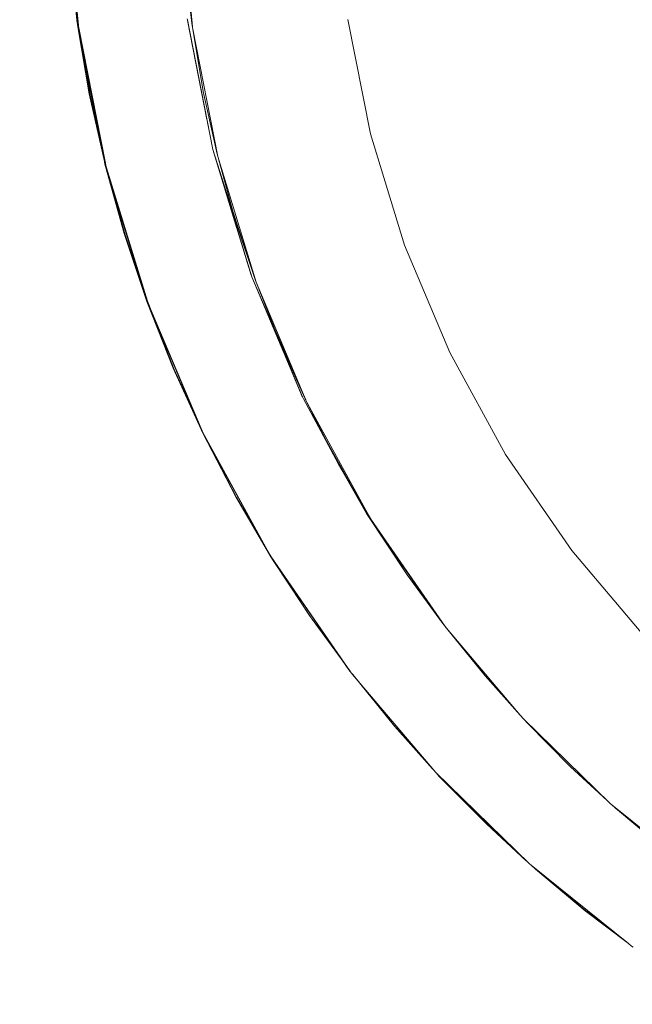
# Model space of a CAD drawing. Units: millimetres. Extents: x -1691 to 25109, y -527 to 17323.
# Drawn here: x 11226 to 11268, y 6421 to 6488 of the extents above; entities that cross this region are included whole.
import ezdxf

# ---------------------------------------------------------------- set-up
doc = ezdxf.new("R2010")
doc.units = ezdxf.units.MM
doc.layers.add('_____1', color=160, linetype='Continuous')
doc.dimstyles.new('Qitele', dxfattribs={"dimscale": 85, "dimtxt": 4, "dimasz": 5, "dimexe": 4, "dimexo": 0, "dimgap": 3, "dimtad": 1, "dimdec": 0, "dimrnd": 10, "dimzin": 1, "dimtxsty": 'Standard', "dimblk": 'OBLIQUE', "dimcen": 5, "dimdle": 4, "dimclrd": 256, "dimclre": 256, "dimclrt": 256, "dimadec": 0, "dimazin": 0, "dimtfac": 1, "dimtdec": 0, "dimtmove": 0, "dimatfit": 3, "dimldrblk": 'OBLIQUE', "dimfxl": 6, "dimfxlon": 1, "dimlwd": 40, "dimlwe": 30, "dimarcsym": 0})

# ---------------------------------------------------------------- blocks, each defined once
blk = doc.blocks.new('_Oblique')
at = {"color": 0, "linetype": 'ByBlock', "lineweight": -2}
blk.add_line((-0.5, -0.5), (0.5, 0.5), dxfattribs=at)
blk = doc.blocks.new('*D2')
at = {"lineweight": 40, "transparency": 16777216}
blk.add_line((2031.975, 12344.782), (2031.975, 2272.327), dxfattribs=at)
at = {"lineweight": 30, "transparency": 16777216}
for p, q in [((2541.975, 12004.782), (1691.975, 12004.782)), ((2541.975, 2612.327), (1691.975, 2612.327))]:
    blk.add_line(p, q, dxfattribs=at)
at = {"layer": 'Defpoints', "color": 0, "transparency": 16777216}
for p in [(12220.309, 12004.782), (2031.975, 2612.327), (12972.33, 2612.327)]:
    blk.add_point(p, dxfattribs=at)
at = {"lineweight": 40, "transparency": 16777216, "xscale": 425, "yscale": 425, "zscale": 425}
for p, rotation in [((2031.975, 12004.782), 90), ((2031.975, 2612.327), 270)]:
    blk.add_blockref('_Oblique', p, dxfattribs=dict(at, rotation=rotation))
at = {"transparency": 16777216, "insert": (1554.969, 7308.555), "char_height": 425, "attachment_point": 5, "rotation": 90}
blk.add_mtext('9390', dxfattribs=at)
blk = doc.blocks.new('*D3')
at = {"lineweight": 40, "transparency": 16777216}
blk.add_line((1120.511, 13839.409), (1120.511, 749.183), dxfattribs=at)
at = {"lineweight": 30, "transparency": 16777216}
for p, q in [((1630.511, 13499.409), (780.511, 13499.409)), ((1630.511, 1089.183), (780.511, 1089.183))]:
    blk.add_line(p, q, dxfattribs=at)
at = {"layer": 'Defpoints', "color": 0, "transparency": 16777216}
for p in [(12208.988, 13499.409), (1120.511, 1089.183), (10010.628, 1089.183)]:
    blk.add_point(p, dxfattribs=at)
at = {"lineweight": 40, "transparency": 16777216, "xscale": 425, "yscale": 425, "zscale": 425}
for p, rotation in [((1120.511, 13499.409), 90), ((1120.511, 1089.183), 270)]:
    blk.add_blockref('_Oblique', p, dxfattribs=dict(at, rotation=rotation))
at = {"transparency": 16777216, "insert": (643.505, 7294.296), "char_height": 425, "attachment_point": 5, "rotation": 90}
blk.add_mtext('12410', dxfattribs=at)

msp = doc.modelspace()

# ---------------------------------------------------------------- linework, layer by layer
at = {"layer": '_____1', "color": 7, "lineweight": 0}
for p, q in [((11229.558, 6496.894), (11230.421, 6487.378)), ((11237.352, 6496.147), (11238.162, 6487.288)), ((11229.783, 6492.397), (11230.342, 6487.557)), ((11230.409, 6487.463), (11229.85, 6492.303)), ((11238.145, 6487.364), (11237.629, 6491.847)), ((11230.342, 6487.557), (11230.356, 6487.477)), ((11230.354, 6487.473), (11230.382, 6487.301)), ((11230.356, 6487.477), (11230.358, 6487.432)), ((11230.358, 6487.432), (11230.384, 6487.294)), ((11230.386, 6487.299), (11231.151, 6482.739)), ((11230.425, 6487.376), (11230.409, 6487.463)), ((11230.425, 6487.376), (11230.429, 6487.335)), ((11230.429, 6487.335), (11230.45, 6487.217)), ((11237.805, 6487.832), (11237.818, 6487.758)), ((11237.805, 6487.832), (11237.818, 6487.758)), ((11237.818, 6487.758), (11239.539, 6478.949)), ((11237.818, 6487.758), (11239.539, 6478.949)), ((11237.818, 6487.758), (11237.822, 6487.717)), ((11237.818, 6487.758), (11237.822, 6487.717)), ((11237.822, 6487.745), (11237.826, 6487.714)), ((11237.822, 6487.717), (11239.539, 6478.949)), ((11237.822, 6487.717), (11239.539, 6478.949)), ((11239.139, 6480.993), (11237.826, 6487.714)), ((11238.145, 6487.364), (11238.162, 6487.288)), ((11238.162, 6487.288), (11238.166, 6487.247)), ((11248.727, 6487.789), (11250.25, 6480.02)), ((11248.727, 6487.789), (11250.25, 6480.02)), ((11230.45, 6487.217), (11232.245, 6478.039)), ((11231.221, 6482.649), (11230.45, 6487.217)), ((11238.166, 6487.247), (11238.185, 6487.136)), ((11238.184, 6487.153), (11238.185, 6487.136)), ((11238.185, 6487.136), (11238.901, 6482.904)), ((11238.187, 6487.129), (11239.878, 6478.482)), ((11230.764, 6485.351), (11231.829, 6479.92)), ((11231.151, 6482.739), (11232.178, 6478.133)), ((11232.25, 6478.036), (11231.221, 6482.649)), ((11239.851, 6478.636), (11238.901, 6482.904)), ((11250.25, 6480.02), (11252.563, 6472.449)), ((11250.25, 6480.02), (11252.563, 6472.449)), ((11239.539, 6478.949), (11241.096, 6474.12)), ((11239.539, 6478.949), (11242.187, 6470.298)), ((11239.539, 6478.949), (11242.187, 6470.298)), ((11239.539, 6478.949), (11242.147, 6470.41)), ((11239.539, 6478.949), (11242.147, 6470.41)), ((11241.177, 6473.597), (11239.543, 6478.947)), ((11232.178, 6478.133), (11232.209, 6477.966)), ((11232.18, 6478.127), (11232.215, 6477.967)), ((11232.209, 6477.966), (11232.262, 6477.808)), ((11232.215, 6477.967), (11232.262, 6477.808)), ((11232.251, 6478.019), (11232.25, 6478.036)), ((11232.25, 6478.036), (11232.279, 6477.875)), ((11239.878, 6478.482), (11242.489, 6469.947)), ((11241.096, 6474.12), (11239.925, 6478.333)), ((11232.262, 6477.808), (11233.526, 6473.259)), ((11232.279, 6477.875), (11232.329, 6477.713)), ((11232.329, 6477.713), (11235.1, 6468.659)), ((11233.594, 6473.164), (11232.329, 6477.713)), ((11232.729, 6476.274), (11234.6, 6470.156)), ((11240.937, 6474.689), (11242.433, 6470.128)), ((11242.456, 6470.054), (11241.096, 6474.12)), ((11233.526, 6473.259), (11235.072, 6468.631)), ((11235.063, 6468.769), (11233.594, 6473.164)), ((11252.563, 6472.449), (11255.64, 6465.164)), ((11252.563, 6472.449), (11255.64, 6465.164)), ((11242.147, 6470.41), (11242.164, 6470.373)), ((11242.147, 6470.41), (11242.164, 6470.373)), ((11242.187, 6470.298), (11244.181, 6465.639)), ((11242.187, 6470.298), (11244.378, 6465.136)), ((11242.187, 6470.298), (11244.378, 6465.136)), ((11242.479, 6469.997), (11242.456, 6470.054)), ((11242.489, 6469.947), (11245.938, 6461.781)), ((11242.533, 6469.832), (11242.506, 6469.909)), ((11242.507, 6469.902), (11242.533, 6469.832)), ((11244.181, 6465.639), (11242.533, 6469.832)), ((11234.996, 6468.863), (11235.03, 6468.749)), ((11235.03, 6468.749), (11235.047, 6468.712)), ((11235.072, 6468.631), (11236.858, 6464.102)), ((11235.1, 6468.659), (11235.114, 6468.617)), ((11235.114, 6468.617), (11238.82, 6459.838)), ((11235.144, 6468.534), (11235.114, 6468.617)), ((11236.926, 6464.007), (11235.144, 6468.534)), ((11235.448, 6467.765), (11238.413, 6460.738)), ((11243.694, 6466.879), (11245.865, 6461.951)), ((11244.391, 6465.101), (11244.022, 6465.969)), ((11245.936, 6461.776), (11244.181, 6465.639)), ((11244.385, 6465.11), (11245.642, 6462.151)), ((11244.385, 6465.11), (11245.642, 6462.151)), ((11244.391, 6465.101), (11245.625, 6462.189)), ((11244.391, 6465.101), (11245.619, 6462.187)), ((11244.391, 6465.101), (11245.619, 6462.187)), ((11255.64, 6465.164), (11259.441, 6458.23)), ((11255.64, 6465.164), (11259.441, 6458.23)), ((11236.858, 6464.102), (11238.862, 6459.691)), ((11238.824, 6459.836), (11236.926, 6464.007)), ((11245.619, 6462.187), (11245.642, 6462.151)), ((11245.619, 6462.187), (11245.642, 6462.151)), ((11245.642, 6462.151), (11245.625, 6462.189)), ((11245.642, 6462.151), (11245.699, 6462.019)), ((11245.642, 6462.151), (11245.699, 6462.019)), ((11245.699, 6462.019), (11248.095, 6457.587)), ((11245.94, 6461.774), (11245.961, 6461.723)), ((11245.961, 6461.723), (11245.97, 6461.701)), ((11245.966, 6461.714), (11245.97, 6461.701)), ((11245.97, 6461.701), (11250.188, 6454.012)), ((11246.038, 6461.551), (11245.97, 6461.701)), ((11245.982, 6461.683), (11246.038, 6461.551)), ((11248.095, 6457.587), (11246.038, 6461.551)), ((11238.752, 6459.932), (11238.779, 6459.873)), ((11238.779, 6459.873), (11238.788, 6459.851)), ((11238.824, 6459.836), (11238.846, 6459.778)), ((11238.846, 6459.778), (11243.405, 6451.46)), ((11238.93, 6459.597), (11238.858, 6459.76)), ((11238.862, 6459.691), (11241.078, 6455.408)), ((11241.148, 6455.318), (11238.93, 6459.597)), ((11238.968, 6459.519), (11243.136, 6451.925)), ((11247.28, 6459.16), (11248.742, 6456.498)), ((11247.28, 6459.16), (11248.742, 6456.498)), ((11247.405, 6458.916), (11248.846, 6456.305)), ((11247.405, 6458.916), (11248.846, 6456.305)), ((11248.73, 6456.516), (11247.898, 6458.022)), ((11259.441, 6458.23), (11263.934, 6451.718)), ((11259.441, 6458.23), (11263.934, 6451.718)), ((11250.192, 6454.009), (11248.095, 6457.587)), ((11249.994, 6454.223), (11248.095, 6457.587)), ((11248.751, 6456.476), (11248.846, 6456.305)), ((11241.078, 6455.408), (11243.499, 6451.278)), ((11243.405, 6451.46), (11241.148, 6455.318)), ((11249.751, 6454.657), (11249.91, 6454.366)), ((11249.751, 6454.657), (11249.91, 6454.366)), ((11249.91, 6454.366), (11249.934, 6454.33)), ((11249.91, 6454.366), (11249.934, 6454.33)), ((11249.994, 6454.223), (11252.75, 6450.077)), ((11250.229, 6453.938), (11250.192, 6454.009)), ((11250.192, 6454.009), (11250.25, 6453.898)), ((11250.25, 6453.898), (11250.278, 6453.86)), ((11250.266, 6453.878), (11250.274, 6453.862)), ((11250.28, 6453.853), (11255.321, 6446.553)), ((11250.336, 6453.76), (11250.282, 6453.858)), ((11252.75, 6450.077), (11250.336, 6453.76)), ((11250.508, 6453.5), (11254.385, 6447.88)), ((11250.508, 6453.5), (11254.385, 6447.88)), ((11250.711, 6453.189), (11254.316, 6447.981)), ((11250.711, 6453.189), (11254.316, 6447.981)), ((11254.369, 6447.9), (11250.715, 6453.186)), ((11243.37, 6451.496), (11243.345, 6451.538)), ((11243.345, 6451.538), (11243.407, 6451.425)), ((11243.456, 6451.375), (11243.405, 6451.46)), ((11243.405, 6451.46), (11243.477, 6451.335)), ((11243.407, 6451.425), (11243.435, 6451.387)), ((11243.477, 6451.335), (11243.511, 6451.288)), ((11243.499, 6451.306), (11243.487, 6451.323)), ((11243.499, 6451.306), (11243.511, 6451.288)), ((11243.499, 6451.278), (11246.104, 6447.302)), ((11243.508, 6451.283), (11248.947, 6443.404)), ((11243.567, 6451.183), (11243.511, 6451.288)), ((11243.528, 6451.25), (11248.794, 6443.62)), ((11246.173, 6447.212), (11243.567, 6451.183)), ((11263.934, 6451.718), (11268.654, 6446.155)), ((11263.934, 6451.718), (11268.654, 6446.155)), ((11255.246, 6446.663), (11252.75, 6450.077)), ((11254.977, 6447.023), (11252.75, 6450.077)), ((11254.369, 6447.9), (11254.924, 6447.104)), ((11254.374, 6447.898), (11254.926, 6447.097)), ((11254.374, 6447.898), (11254.926, 6447.097)), ((11248.872, 6443.514), (11246.104, 6447.302)), ((11248.872, 6443.514), (11246.173, 6447.212)), ((11254.947, 6447.068), (11254.977, 6447.023)), ((11254.947, 6447.068), (11254.977, 6447.023)), ((11254.977, 6447.023), (11255.253, 6446.647)), ((11254.977, 6447.023), (11254.989, 6447.005)), ((11254.977, 6447.023), (11254.989, 6447.005)), ((11254.997, 6447), (11255.069, 6446.914)), ((11254.997, 6447), (11255.069, 6446.914)), ((11255.069, 6446.914), (11255.001, 6446.998)), ((11255.321, 6446.553), (11255.419, 6446.435)), ((11255.351, 6446.519), (11255.419, 6446.435)), ((11255.419, 6446.435), (11260.43, 6440.532)), ((11258.038, 6443.205), (11255.419, 6446.435)), ((11248.794, 6443.62), (11248.88, 6443.499)), ((11248.88, 6443.499), (11248.904, 6443.474)), ((11248.947, 6443.404), (11249.048, 6443.291)), ((11248.959, 6443.397), (11248.949, 6443.409)), ((11249.013, 6443.327), (11249.045, 6443.287)), ((11249.045, 6443.287), (11254.702, 6436.629)), ((11251.88, 6439.788), (11249.048, 6443.291)), ((11260.43, 6440.532), (11258.038, 6443.205)), ((11249.208, 6443.098), (11251.813, 6439.882)), ((11260.43, 6440.532), (11260.647, 6440.274)), ((11251.813, 6439.882), (11254.205, 6437.209)), ((11260.647, 6440.274), (11266.547, 6434.529)), ((11260.886, 6440.026), (11260.741, 6440.187)), ((11263.848, 6437.024), (11260.886, 6440.026)), ((11254.472, 6436.894), (11251.88, 6439.788)), ((11254.702, 6436.629), (11261.069, 6430.425)), ((11254.954, 6436.356), (11254.797, 6436.535)), ((11266.338, 6434.733), (11263.848, 6437.024)), ((11258.151, 6433.119), (11254.954, 6436.356)), ((11254.978, 6436.359), (11258.084, 6433.213)), ((11266.547, 6434.529), (11272.966, 6429.365)), ((11266.907, 6434.21), (11266.646, 6434.45)), ((11270.052, 6431.585), (11266.907, 6434.21)), ((11258.084, 6433.213), (11260.293, 6431.184)), ((11260.845, 6430.643), (11258.151, 6433.119)), ((11261.069, 6430.425), (11261.176, 6430.342)), ((11261.176, 6430.342), (11267.777, 6425.023)), ((11261.457, 6430.08), (11261.176, 6430.342)), ((11264.852, 6427.244), (11261.457, 6430.08)), ((11261.576, 6430.016), (11264.785, 6427.338)), ((11264.785, 6427.338), (11266.889, 6425.741)), ((11267.781, 6425.02), (11264.852, 6427.244)), ((11267.808, 6424.999), (11267.777, 6425.023)), ((11267.781, 6425.02), (11267.996, 6424.846)), ((11267.996, 6424.846), (11268.098, 6424.782))]:
    msp.add_line(p, q, dxfattribs=at)

# ---------------------------------------------------------------- dimensions: what is measured, and where the dimension line sits
for base, p1, p2, picture, middle in [((1120.511, 1089.183), (12208.988, 13499.409), (10010.628, 1089.183), '*D3', (643.505, 7294.296)), ((2031.975, 2612.327), (12220.309, 12004.782), (12972.33, 2612.327), '*D2', (1554.969, 7308.555))]:
    dim = msp.add_linear_dim(base=base, p1=p1, p2=p2, angle=90, dimstyle='Qitele', override={"dimtxt": 5})
    dim.commit()
    dim.dimension.update_dxf_attribs({"geometry": picture, "text_midpoint": middle})

doc.saveas('drawing.dxf')
